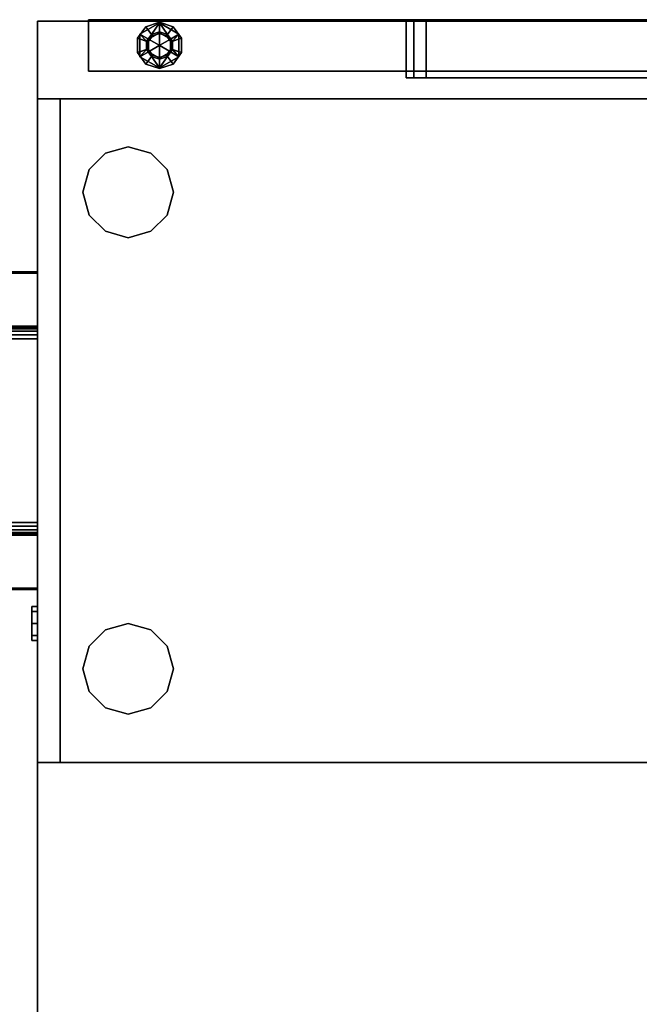
# Model space of a CAD drawing. Units: inches. Extents: x -2 to 303, y -6 to 149.
# Drawn here: x 174 to 188, y 126 to 148 of the extents above; entities that cross this region are included whole.
import ezdxf

# ---------------------------------------------------------------- set-up
doc = ezdxf.new("R2010")
doc.units = ezdxf.units.IN
doc.header["$MEASUREMENT"] = 0
for name, color, linetype in [('STORAGE', 4, 'Continuous'), ('STORAGE-GLIDE', 4, 'Continuous'), ('STORAGE-LOCK', 4, 'Continuous'), ('STORAGE-PULL', 4, 'Continuous'), ('WKSURF', 6, 'Continuous'), ('WKSURF-GLIDE', 6, 'Continuous'), ('WKSURF-SUPPORTLFT', 6, 'Continuous'), ('WKSURF-TOP', 6, 'Continuous'), ('WKSURF-TOPEDGE', 6, 'Continuous')]:
    doc.layers.add(name, color=color, linetype=linetype)

# ---------------------------------------------------------------- blocks, each defined once
blk = doc.blocks.new('AA8380_24L_0T')
at = {"layer": 'WKSURF'}
for points, invisible_edges in [([(-0.031, -23.875, 0.75), (-0.031, -23.875, 27.75), (-0.031, -0.5, 27.75), (-0.031, -0.5, 0.75)], 2), ([(1.105, -23.875, 27.75), (1.105, -23.875, 0.75), (1.105, -0.5, 0.75), (1.105, -0.5, 27.75)], 8)]:
    blk.add_3dface(points, dxfattribs=dict(at, invisible_edges=invisible_edges))
for points in [[(-0.031, -23.875, 27.75), (1.105, -23.875, 27.75), (1.105, -0.5, 27.75), (-0.031, -0.5, 27.75)], [(-0.031, -0.5, 0.75), (1.105, -0.5, 0.75), (1.105, -23.875, 0.75), (-0.031, -23.875, 0.75)], [(-0.031, -23.875, 0.75), (1.105, -23.875, 0.75), (1.105, -23.875, 27.75), (-0.031, -23.875, 27.75)]]:
    blk.add_3dface(points, dxfattribs=at)
at = {"layer": 'WKSURF-GLIDE'}
for points in [[(0.039, -22.312, 0.031), (0.039, -22.312, 0.331), (0.288, -21.882, 0.331), (0.288, -21.882, 0.031)], [(0.396, -22.069, 0.013), (0.255, -22.312, 0.013), (0.039, -22.312, 0.031), (0.288, -21.882, 0.031)], [(0.444, -22.027, 0.34), (0.288, -21.882, 0.331), (0.039, -22.312, 0.331), (0.294, -22.136, 0.34)], [(0.124, -22.012, 0.722), (0.322, -22.156, 0.722), (0.454, -22.06, 0.722), (0.379, -21.827, 0.722)], [(0.124, -22.012, 0.56), (0.124, -22.012, 0.722), (0.379, -21.827, 0.722), (0.379, -21.827, 0.56)], [(0.294, -22.136, 0.56), (0.124, -22.012, 0.56), (0.379, -21.827, 0.56), (0.444, -22.027, 0.56)], [(0.785, -21.882, 0.031), (0.288, -21.882, 0.031), (0.288, -21.882, 0.331), (0.785, -21.882, 0.331)], [(0.396, -22.069, 0.013), (0.288, -21.882, 0.031), (0.785, -21.882, 0.031), (0.677, -22.069, 0.013)], [(0.629, -22.027, 0.34), (0.785, -21.882, 0.331), (0.288, -21.882, 0.331), (0.444, -22.027, 0.34)], [(0.379, -21.827, 0.722), (0.454, -22.06, 0.722), (0.618, -22.06, 0.722), (0.694, -21.827, 0.722)], [(0.379, -21.827, 0.56), (0.379, -21.827, 0.722), (0.694, -21.827, 0.722), (0.694, -21.827, 0.56)], [(0.444, -22.027, 0.56), (0.379, -21.827, 0.56), (0.694, -21.827, 0.56), (0.629, -22.027, 0.56)], [(0.694, -21.827, 0.722), (0.618, -22.06, 0.722), (0.751, -22.156, 0.722), (0.949, -22.012, 0.722)], [(0.629, -22.027, 0.56), (0.694, -21.827, 0.56), (0.949, -22.012, 0.56), (0.779, -22.136, 0.56)], [(0.629, -22.027, 0.34), (0.779, -22.136, 0.34), (1.033, -22.312, 0.331), (0.785, -21.882, 0.331)], [(0.817, -22.312, 0.013), (0.677, -22.069, 0.013), (0.785, -21.882, 0.031), (1.033, -22.312, 0.031)], [(0.694, -21.827, 0.56), (0.694, -21.827, 0.722), (0.949, -22.012, 0.722), (0.949, -22.012, 0.56)], [(0.785, -21.882, 0.031), (0.785, -21.882, 0.331), (1.033, -22.312, 0.331), (1.033, -22.312, 0.031)], [(0.026, -22.312, 0.722), (0.271, -22.312, 0.722), (0.322, -22.156, 0.722), (0.124, -22.012, 0.722)], [(0.026, -22.312, 0.56), (0.026, -22.312, 0.722), (0.124, -22.012, 0.722), (0.124, -22.012, 0.56)], [(0.236, -22.312, 0.56), (0.026, -22.312, 0.56), (0.124, -22.012, 0.56), (0.294, -22.136, 0.56)], [(0.533, -22.306), (0.53, -22.312), (0.255, -22.312, 0.013), (0.396, -22.069, 0.013)], [(0.294, -22.136, 0.34), (0.294, -22.136, 0.56), (0.444, -22.027, 0.56), (0.444, -22.027, 0.34)], [(0.454, -22.06, 0.722), (0.322, -22.156, 0.722), (0.322, -22.156, 1.66), (0.454, -22.06, 1.66)], [(0.54, -22.306), (0.533, -22.306), (0.396, -22.069, 0.013), (0.677, -22.069, 0.013)], [(0.444, -22.027, 0.34), (0.444, -22.027, 0.56), (0.629, -22.027, 0.56), (0.629, -22.027, 0.34)], [(0.618, -22.06, 0.722), (0.454, -22.06, 0.722), (0.454, -22.06, 1.66), (0.618, -22.06, 1.66)], [(0.543, -22.312), (0.54, -22.306), (0.677, -22.069, 0.013), (0.817, -22.312, 0.013)], [(0.751, -22.156, 0.722), (0.618, -22.06, 0.722), (0.618, -22.06, 1.66), (0.751, -22.156, 1.66)], [(0.629, -22.027, 0.34), (0.629, -22.027, 0.56), (0.779, -22.136, 0.56), (0.779, -22.136, 0.34)], [(0.949, -22.012, 0.722), (0.751, -22.156, 0.722), (0.801, -22.312, 0.722), (1.046, -22.312, 0.722)], [(0.779, -22.136, 0.56), (0.949, -22.012, 0.56), (1.046, -22.312, 0.56), (0.836, -22.312, 0.56)], [(0.949, -22.012, 0.56), (0.949, -22.012, 0.722), (1.046, -22.312, 0.722), (1.046, -22.312, 0.56)], [(0.124, -22.612, 0.722), (0.322, -22.468, 0.722), (0.271, -22.312, 0.722), (0.026, -22.312, 0.722)], [(0.124, -22.612, 0.56), (0.124, -22.612, 0.722), (0.026, -22.312, 0.722), (0.026, -22.312, 0.56)], [(0.294, -22.488, 0.56), (0.124, -22.612, 0.56), (0.026, -22.312, 0.56), (0.236, -22.312, 0.56)], [(0.294, -22.136, 0.34), (0.039, -22.312, 0.331), (0.294, -22.488, 0.34), (0.236, -22.312, 0.34)], [(0.039, -22.312, 0.031), (0.288, -22.742, 0.031), (0.288, -22.742, 0.331), (0.039, -22.312, 0.331)], [(0.396, -22.555, 0.013), (0.288, -22.742, 0.031), (0.039, -22.312, 0.031), (0.255, -22.312, 0.013)], [(0.288, -22.742, 0.331), (0.444, -22.597, 0.34), (0.294, -22.488, 0.34), (0.039, -22.312, 0.331)], [(0.236, -22.312, 0.34), (0.236, -22.312, 0.56), (0.294, -22.136, 0.56), (0.294, -22.136, 0.34)], [(0.294, -22.488, 0.34), (0.294, -22.488, 0.56), (0.236, -22.312, 0.56), (0.236, -22.312, 0.34)], [(0.53, -22.312), (0.533, -22.318), (0.396, -22.555, 0.013), (0.255, -22.312, 0.013)], [(0.322, -22.156, 0.722), (0.271, -22.312, 0.722), (0.271, -22.312, 1.66), (0.322, -22.156, 1.66)], [(0.271, -22.312, 0.722), (0.322, -22.468, 0.722), (0.322, -22.468, 1.66), (0.271, -22.312, 1.66)], [(0.533, -22.318), (0.54, -22.318), (0.677, -22.555, 0.013), (0.396, -22.555, 0.013)], [(0.54, -22.318), (0.543, -22.312), (0.817, -22.312, 0.013), (0.677, -22.555, 0.013)], [(0.779, -22.488, 0.34), (0.629, -22.597, 0.34), (0.785, -22.742, 0.331), (1.033, -22.312, 0.331)], [(0.817, -22.312, 0.013), (1.033, -22.312, 0.031), (0.785, -22.742, 0.031), (0.677, -22.555, 0.013)], [(0.801, -22.312, 0.722), (0.751, -22.156, 0.722), (0.751, -22.156, 1.66), (0.801, -22.312, 1.66)], [(0.751, -22.468, 0.722), (0.801, -22.312, 0.722), (0.801, -22.312, 1.66), (0.751, -22.468, 1.66)], [(1.046, -22.312, 0.722), (0.801, -22.312, 0.722), (0.751, -22.468, 0.722), (0.949, -22.612, 0.722)], [(0.779, -22.136, 0.34), (0.779, -22.136, 0.56), (0.836, -22.312, 0.56), (0.836, -22.312, 0.34)], [(0.779, -22.488, 0.34), (1.033, -22.312, 0.331), (0.779, -22.136, 0.34), (0.836, -22.312, 0.34)], [(0.836, -22.312, 0.56), (1.046, -22.312, 0.56), (0.949, -22.612, 0.56), (0.779, -22.488, 0.56)], [(0.836, -22.312, 0.34), (0.836, -22.312, 0.56), (0.779, -22.488, 0.56), (0.779, -22.488, 0.34)], [(0.785, -22.742, 0.031), (1.033, -22.312, 0.031), (1.033, -22.312, 0.331), (0.785, -22.742, 0.331)], [(1.046, -22.312, 0.56), (1.046, -22.312, 0.722), (0.949, -22.612, 0.722), (0.949, -22.612, 0.56)], [(0.379, -22.797, 0.722), (0.454, -22.564, 0.722), (0.322, -22.468, 0.722), (0.124, -22.612, 0.722)], [(0.444, -22.597, 0.56), (0.379, -22.797, 0.56), (0.124, -22.612, 0.56), (0.294, -22.488, 0.56)], [(0.396, -22.555, 0.013), (0.677, -22.555, 0.013), (0.785, -22.742, 0.031), (0.288, -22.742, 0.031)], [(0.444, -22.597, 0.34), (0.444, -22.597, 0.56), (0.294, -22.488, 0.56), (0.294, -22.488, 0.34)], [(0.322, -22.468, 0.722), (0.454, -22.564, 0.722), (0.454, -22.564, 1.66), (0.322, -22.468, 1.66)], [(0.694, -22.797, 0.722), (0.618, -22.564, 0.722), (0.454, -22.564, 0.722), (0.379, -22.797, 0.722)], [(0.454, -22.564, 0.722), (0.618, -22.564, 0.722), (0.618, -22.564, 1.66), (0.454, -22.564, 1.66)], [(0.618, -22.564, 0.722), (0.751, -22.468, 0.722), (0.751, -22.468, 1.66), (0.618, -22.564, 1.66)], [(0.949, -22.612, 0.722), (0.751, -22.468, 0.722), (0.618, -22.564, 0.722), (0.694, -22.797, 0.722)], [(0.779, -22.488, 0.56), (0.949, -22.612, 0.56), (0.694, -22.797, 0.56), (0.629, -22.597, 0.56)], [(0.779, -22.488, 0.34), (0.779, -22.488, 0.56), (0.629, -22.597, 0.56), (0.629, -22.597, 0.34)], [(0.379, -22.797, 0.56), (0.379, -22.797, 0.722), (0.124, -22.612, 0.722), (0.124, -22.612, 0.56)], [(0.288, -22.742, 0.331), (0.785, -22.742, 0.331), (0.629, -22.597, 0.34), (0.444, -22.597, 0.34)], [(0.785, -22.742, 0.031), (0.785, -22.742, 0.331), (0.288, -22.742, 0.331), (0.288, -22.742, 0.031)], [(0.629, -22.597, 0.56), (0.694, -22.797, 0.56), (0.379, -22.797, 0.56), (0.444, -22.597, 0.56)], [(0.629, -22.597, 0.34), (0.629, -22.597, 0.56), (0.444, -22.597, 0.56), (0.444, -22.597, 0.34)], [(0.949, -22.612, 0.56), (0.949, -22.612, 0.722), (0.694, -22.797, 0.722), (0.694, -22.797, 0.56)], [(0.694, -22.797, 0.56), (0.694, -22.797, 0.722), (0.379, -22.797, 0.722), (0.379, -22.797, 0.56)]]:
    blk.add_3dface(points, dxfattribs=at)
blk = doc.blocks.new('AA2310_2448L_0T')
at = {"layer": 'WKSURF-SUPPORTLFT'}
for points, invisible_edges in [([(0, -5.509, -3.587), (0, 0, -1.25), (0, -16.462, -2.238), (0, -16.187, -2.344)], 3), ([(0, -16.462, -2.238), (0, 0, -1.25), (0, -16.625, -1.25), (0, -16.625, -1.938)], 1), ([(1.25, -5.509, -3.587), (1.25, 0, -1.25), (1.25, -16.462, -2.238), (1.25, -16.187, -2.344)], 3), ([(1.25, -16.462, -2.238), (1.25, 0, -1.25), (1.25, -16.625, -1.25), (1.25, -16.625, -1.938)], 1)]:
    blk.add_3dface(points, dxfattribs=dict(at, invisible_edges=invisible_edges))
for points in [[(0, 0, -1.25), (1.25, 0, -1.25), (1.25, -16.625, -1.25), (0, -16.625, -1.25)], [(1.25, -5.509, -3.587), (1.25, -16.187, -2.344), (0, -16.187, -2.344), (0, -5.509, -3.587)], [(1.25, -16.187, -2.344), (1.25, -16.462, -2.238), (0, -16.462, -2.238), (0, -16.187, -2.344)], [(1.25, -16.462, -2.238), (1.25, -16.625, -1.938), (0, -16.625, -1.938), (0, -16.462, -2.238)], [(1.25, -16.625, -1.938), (1.25, -16.625, -1.25), (0, -16.625, -1.25), (0, -16.625, -1.938)]]:
    blk.add_3dface(points, dxfattribs=at)
at = {"layer": 'WKSURF-TOP'}
for points in [[(48, -24.75), (0, -24.75), (0, -0.875), (48, -0.875)], [(48, -0.875, -1.25), (0, -0.875, -1.25), (0, -24.75, -1.25), (48, -24.75, -1.25)]]:
    blk.add_3dface(points, dxfattribs=at)
at = {"layer": 'WKSURF-TOPEDGE'}
for points in [[(0, -0.875, -1.25), (0, -24.75, -1.25), (0, -24.75), (0, -0.875)], [(0, -24.75, -1.25), (48, -24.75, -1.25), (48, -24.75), (0, -24.75)]]:
    blk.add_3dface(points, dxfattribs=at)
blk = doc.blocks.new('HLK10D_20BBF_1T')
at = {"layer": 'STORAGE'}
for p in [(0, 0), (14.625, 0)]:
    blk.add_point(p, dxfattribs=at)
for points in [[(14.625, 0, 26.125), (0, 0, 26.125), (0, 19.375, 26.125), (14.625, 19.375, 26.125)], [(0, 19.375, 27.25), (0, 0, 27.25), (14.625, 0, 27.25), (14.625, 19.375, 27.25)], [(0, 19.375, 27.25), (0, 19.375, 26.125), (0, 0, 26.125), (0, 0, 27.25)], [(14.625, 0, 27.25), (14.625, 0, 26.125), (14.625, 19.375, 26.125), (14.625, 19.375, 27.25)], [(14.625, 0.5, 19.906), (0, 0.5, 19.906), (0, 0, 19.906), (14.625, 0, 19.906)], [(14.625, 0.5, 13.812), (14.625, 0, 13.812), (0, 0, 13.812), (0, 0.5, 13.812)], [(14.625, 0.5, 26.062), (0, 0.5, 26.062), (0, 0, 26.062), (14.625, 0, 26.062)], [(14.625, 0.5, 19.969), (14.625, 0, 19.969), (0, 0, 19.969), (0, 0.5, 19.969)], [(14.625, 0, 13.75), (14.625, 0.5, 13.75), (0, 0.5, 13.75), (0, 0, 13.75)], [(14.625, 0.5, 1.5), (14.625, 0, 1.5), (0, 0, 1.5), (0, 0.5, 1.5)], [(14.625, 0.5, 26.125), (14.625, 0.5, 0.375), (0, 0.5, 0.375), (0, 0.5, 26.125)], [(0, 0, 19.906), (0, 0, 13.812), (14.625, 0, 13.812), (14.625, 0, 19.906)], [(14.625, 0, 27.25), (0, 0, 27.25), (0, 0, 26.125), (14.625, 0, 26.125)], [(0, 0, 13.75), (0, 0, 1.5), (14.625, 0, 1.5), (14.625, 0, 13.75)], [(0, 0, 26.062), (0, 0, 19.969), (14.625, 0, 19.969), (14.625, 0, 26.062)]]:
    blk.add_3dface(points, dxfattribs=at)
for points, invisible_edges in [([(0, 0.5, 26.125), (0, 0.5, 0.375), (0, 19.375, 0.375), (0, 19.375, 26.125)], 1), ([(14.625, 0.5, 26.125), (14.625, 0.5, 0.375), (14.625, 19.375, 0.375), (14.625, 19.375, 26.125)], 1), ([(0, 0, 13.75), (0, 0.5, 13.75), (0, 0.5, 1.5), (0, 0, 1.5)], 6), ([(0, 0, 26.062), (0, 0.5, 26.062), (0, 0.5, 19.969), (0, 0, 19.969)], 6), ([(0, 0, 19.906), (0, 0.5, 19.906), (0, 0.5, 13.812), (0, 0, 13.812)], 6), ([(14.625, 0.5, 1.5), (14.625, 0.5, 13.75), (14.625, 0, 13.75), (14.625, 0, 1.5)], 9), ([(14.625, 0.5, 19.969), (14.625, 0.5, 26.062), (14.625, 0, 26.062), (14.625, 0, 19.969)], 9), ([(14.625, 0.5, 13.812), (14.625, 0.5, 19.906), (14.625, 0, 19.906), (14.625, 0, 13.812)], 9)]:
    blk.add_3dface(points, dxfattribs=dict(at, invisible_edges=invisible_edges))
at = {"layer": 'STORAGE-GLIDE'}
for points in [[(1.203, 2.5, 0.375), (1.563, 2.859, 0.375), (1.563, 2.859), (1.203, 2.5)], [(1.563, 2.859, 0.375), (2.063, 3, 0.375), (2.063, 3), (1.563, 2.859)], [(2.063, 3, 0.375), (2.563, 2.859, 0.375), (2.563, 2.859), (2.063, 3)], [(2.563, 2.859, 0.375), (2.922, 2.5, 0.375), (2.922, 2.5), (2.563, 2.859)], [(12.063, 2.859, 0.375), (11.703, 2.5, 0.375), (11.703, 2.5), (12.063, 2.859)], [(12.563, 3, 0.375), (12.063, 2.859, 0.375), (12.063, 2.859), (12.563, 3)], [(13.063, 2.859, 0.375), (12.563, 3, 0.375), (12.563, 3), (13.063, 2.859)], [(13.422, 2.5, 0.375), (13.063, 2.859, 0.375), (13.063, 2.859), (13.422, 2.5)], [(1.063, 2, 0.375), (1.203, 2.5, 0.375), (1.203, 2.5), (1.063, 2)], [(2.922, 2.5, 0.375), (3.063, 2, 0.375), (3.063, 2), (2.922, 2.5)], [(11.703, 2.5, 0.375), (11.563, 2, 0.375), (11.563, 2), (11.703, 2.5)], [(13.563, 2, 0.375), (13.422, 2.5, 0.375), (13.422, 2.5), (13.563, 2)], [(1.203, 1.5, 0.375), (1.063, 2, 0.375), (1.063, 2), (1.203, 1.5)], [(3.063, 2, 0.375), (2.922, 1.5, 0.375), (2.922, 1.5), (3.063, 2)], [(11.563, 2, 0.375), (11.703, 1.5, 0.375), (11.703, 1.5), (11.563, 2)], [(13.422, 1.5, 0.375), (13.563, 2, 0.375), (13.563, 2), (13.422, 1.5)], [(1.563, 1.141, 0.375), (1.203, 1.5, 0.375), (1.203, 1.5), (1.563, 1.141)], [(2.922, 1.5, 0.375), (2.563, 1.141, 0.375), (2.563, 1.141), (2.922, 1.5)], [(11.703, 1.5, 0.375), (12.063, 1.141, 0.375), (12.063, 1.141), (11.703, 1.5)], [(13.063, 1.141, 0.375), (13.422, 1.5, 0.375), (13.422, 1.5), (13.063, 1.141)], [(2.063, 1, 0.375), (1.563, 1.141, 0.375), (1.563, 1.141), (2.063, 1)], [(2.563, 1.141, 0.375), (2.063, 1, 0.375), (2.063, 1), (2.563, 1.141)], [(12.063, 1.141, 0.375), (12.563, 1, 0.375), (12.563, 1), (12.063, 1.141)], [(12.563, 1, 0.375), (13.063, 1.141, 0.375), (13.063, 1.141), (12.563, 1)]]:
    blk.add_3dface(points, dxfattribs=at)
at = {"layer": 'STORAGE-LOCK'}
for points in [[(11.297, -0.125, 26.891), (11.297, 0, 26.891), (11.188, 0, 26.625), (11.188, -0.125, 26.625)], [(11.188, -0.125, 26.625), (11.188, 0, 26.625), (11.297, 0, 26.359), (11.297, -0.125, 26.359)], [(11.563, -0.125, 27), (11.563, 0, 27), (11.297, 0, 26.891), (11.297, -0.125, 26.891)], [(11.297, -0.125, 26.359), (11.297, 0, 26.359), (11.563, 0, 26.25), (11.563, -0.125, 26.25)], [(11.828, -0.125, 26.891), (11.828, 0, 26.891), (11.563, 0, 27), (11.563, -0.125, 27)], [(11.563, -0.125, 26.25), (11.563, 0, 26.25), (11.828, 0, 26.359), (11.828, -0.125, 26.359)], [(11.938, -0.125, 26.625), (11.938, 0, 26.625), (11.828, 0, 26.891), (11.828, -0.125, 26.891)], [(11.828, -0.125, 26.359), (11.828, 0, 26.359), (11.938, 0, 26.625), (11.938, -0.125, 26.625)]]:
    blk.add_3dface(points, dxfattribs=at)
for points, invisible_edges in [([(11.297, -0.125, 26.891), (11.188, -0.125, 26.625), (11.297, -0.125, 26.359), (11.938, -0.125, 26.625)], 12), ([(11.828, -0.125, 26.891), (11.563, -0.125, 27), (11.297, -0.125, 26.891), (11.938, -0.125, 26.625)], 4), ([(11.297, -0.125, 26.359), (11.563, -0.125, 26.25), (11.828, -0.125, 26.359), (11.938, -0.125, 26.625)], 8)]:
    blk.add_3dface(points, dxfattribs=dict(at, invisible_edges=invisible_edges))
at = {"layer": 'STORAGE-PULL'}
for points in [[(3.822, 0, 25.672), (3.822, 0, 25.314), (3.814, 0, 25.335), (3.814, 0, 25.65)], [(3.822, 0, 25.672), (3.814, 0, 25.65), (3.814, -0.845, 25.65), (3.822, -0.845, 25.672)], [(3.822, -0.845, 25.314), (3.814, -0.845, 25.335), (3.814, 0, 25.335), (3.822, 0, 25.314)], [(3.814, 0, 25.65), (3.814, 0, 25.335), (3.814, -0.845, 25.335), (3.814, -0.845, 25.65)], [(3.822, 0, 19.515), (3.822, 0, 19.158), (3.814, 0, 19.179), (3.814, 0, 19.494)], [(3.822, 0, 19.515), (3.814, 0, 19.494), (3.814, -0.845, 19.494), (3.822, -0.845, 19.515)], [(3.822, -0.845, 19.158), (3.814, -0.845, 19.179), (3.814, 0, 19.179), (3.822, 0, 19.158)], [(3.814, 0, 19.494), (3.814, 0, 19.179), (3.814, -0.845, 19.179), (3.814, -0.845, 19.494)], [(3.822, 0, 13.359), (3.822, 0, 13.002), (3.814, 0, 13.023), (3.814, 0, 13.338)], [(3.822, 0, 13.359), (3.814, 0, 13.338), (3.814, -0.845, 13.338), (3.822, -0.845, 13.359)], [(3.822, -0.845, 13.002), (3.814, -0.845, 13.023), (3.814, 0, 13.023), (3.822, 0, 13.002)], [(3.814, 0, 13.338), (3.814, 0, 13.023), (3.814, -0.845, 13.023), (3.814, -0.845, 13.338)], [(3.844, 0, 25.68), (3.844, 0, 25.305), (3.822, 0, 25.314), (3.822, 0, 25.672)], [(3.844, 0, 25.68), (3.822, 0, 25.672), (3.822, -0.845, 25.672), (3.844, -0.845, 25.68)], [(3.844, -0.845, 25.305), (3.822, -0.845, 25.314), (3.822, 0, 25.314), (3.844, 0, 25.305)], [(3.844, 0, 19.524), (3.844, 0, 19.149), (3.822, 0, 19.158), (3.822, 0, 19.515)], [(3.844, 0, 19.524), (3.822, 0, 19.515), (3.822, -0.845, 19.515), (3.844, -0.845, 19.524)], [(3.844, -0.845, 19.149), (3.822, -0.845, 19.158), (3.822, 0, 19.158), (3.844, 0, 19.149)], [(3.844, 0, 13.368), (3.844, 0, 12.993), (3.822, 0, 13.002), (3.822, 0, 13.359)], [(3.844, 0, 13.368), (3.822, 0, 13.359), (3.822, -0.845, 13.359), (3.844, -0.845, 13.368)], [(3.844, -0.845, 12.993), (3.822, -0.845, 13.002), (3.822, 0, 13.002), (3.844, 0, 12.993)], [(5.012, 0, 25.305), (5.012, -0.845, 25.305), (3.844, -0.845, 25.305), (3.844, 0, 25.305)], [(3.844, 0, 25.68), (3.844, -0.845, 25.68), (10.784, -0.845, 25.68), (10.784, 0, 25.68)], [(5.012, 0, 19.149), (5.012, -0.845, 19.149), (3.844, -0.845, 19.149), (3.844, 0, 19.149)], [(3.844, 0, 19.524), (3.844, -0.845, 19.524), (10.784, -0.845, 19.524), (10.784, 0, 19.524)], [(5.012, 0, 12.993), (5.012, -0.845, 12.993), (3.844, -0.845, 12.993), (3.844, 0, 12.993)], [(3.844, 0, 13.368), (3.844, -0.845, 13.368), (10.784, -0.845, 13.368), (10.784, 0, 13.368)], [(9.334, 0, 25.68), (9.337, 0, 25.555), (5.291, 0, 25.555), (5.291, 0, 25.68)], [(5.291, -0.6, 25.555), (5.291, 0, 25.555), (9.337, 0, 25.555), (9.337, -0.6, 25.555)], [(9.334, 0, 19.524), (9.337, 0, 19.399), (5.291, 0, 19.399), (5.291, 0, 19.524)], [(5.291, -0.6, 19.399), (5.291, 0, 19.399), (9.337, 0, 19.399), (9.337, -0.6, 19.399)], [(9.334, 0, 13.368), (9.337, 0, 13.243), (5.291, 0, 13.243), (5.291, 0, 13.368)], [(5.291, -0.6, 13.243), (5.291, 0, 13.243), (9.337, 0, 13.243), (9.337, -0.6, 13.243)], [(5.014, 0, 25.68), (5.012, 0, 25.305), (3.844, 0, 25.305), (3.844, 0, 25.68)], [(5.014, 0, 19.524), (5.012, 0, 19.149), (3.844, 0, 19.149), (3.844, 0, 19.524)], [(5.014, 0, 13.368), (5.012, 0, 12.993), (3.844, 0, 12.993), (3.844, 0, 13.368)], [(5.032, 0, 25.313), (5.032, 0, 25.313), (5.012, 0, 25.305), (5.014, 0, 25.68)], [(5.012, -0.6, 25.305), (5.012, 0, 25.305), (5.032, 0, 25.313), (5.032, -0.6, 25.313)], [(5.032, 0, 19.157), (5.032, 0, 19.157), (5.012, 0, 19.149), (5.014, 0, 19.524)], [(5.012, -0.6, 19.149), (5.012, 0, 19.149), (5.032, 0, 19.157), (5.032, -0.6, 19.157)], [(5.032, 0, 13), (5.032, 0, 13), (5.012, 0, 12.993), (5.014, 0, 13.368)], [(5.012, -0.6, 12.993), (5.012, 0, 12.993), (5.032, 0, 13), (5.032, -0.6, 13)], [(5.039, 0, 25.68), (5.042, 0, 25.332), (5.032, 0, 25.313), (5.014, 0, 25.68)], [(5.039, 0, 19.524), (5.042, 0, 19.176), (5.032, 0, 19.157), (5.014, 0, 19.524)], [(5.039, 0, 13.368), (5.042, 0, 13.02), (5.032, 0, 13), (5.014, 0, 13.368)], [(5.032, -0.6, 25.313), (5.032, 0, 25.313), (5.042, 0, 25.332), (5.042, -0.6, 25.332)], [(5.032, -0.6, 19.157), (5.032, 0, 19.157), (5.042, 0, 19.176), (5.042, -0.6, 19.176)], [(5.032, -0.6, 13), (5.032, 0, 13), (5.042, 0, 13.02), (5.042, -0.6, 13.02)], [(5.062, 0, 25.68), (5.069, 0, 25.422), (5.042, 0, 25.332), (5.039, 0, 25.68)], [(5.062, 0, 19.524), (5.069, 0, 19.265), (5.042, 0, 19.176), (5.039, 0, 19.524)], [(5.062, 0, 13.368), (5.069, 0, 13.109), (5.042, 0, 13.02), (5.039, 0, 13.368)], [(5.042, -0.6, 25.332), (5.042, 0, 25.332), (5.069, 0, 25.422), (5.07, -0.6, 25.422)], [(5.042, -0.6, 19.176), (5.042, 0, 19.176), (5.069, 0, 19.265), (5.07, -0.6, 19.266)], [(5.042, -0.6, 13.02), (5.042, 0, 13.02), (5.069, 0, 13.109), (5.07, -0.6, 13.11)], [(5.12, 0, 25.68), (5.124, 0, 25.491), (5.069, 0, 25.422), (5.062, 0, 25.68)], [(5.12, 0, 19.524), (5.124, 0, 19.335), (5.069, 0, 19.265), (5.062, 0, 19.524)], [(5.12, 0, 13.368), (5.124, 0, 13.179), (5.069, 0, 13.109), (5.062, 0, 13.368)], [(5.07, -0.6, 25.422), (5.069, 0, 25.422), (5.124, 0, 25.491), (5.124, -0.6, 25.491)], [(5.07, -0.6, 19.266), (5.069, 0, 19.265), (5.124, 0, 19.335), (5.124, -0.6, 19.335)], [(5.07, -0.6, 13.11), (5.069, 0, 13.109), (5.124, 0, 13.179), (5.124, -0.6, 13.179)], [(5.206, 0, 25.68), (5.205, 0, 25.54), (5.124, 0, 25.491), (5.12, 0, 25.68)], [(5.206, 0, 19.524), (5.205, 0, 19.384), (5.124, 0, 19.335), (5.12, 0, 19.524)], [(5.206, 0, 13.368), (5.205, 0, 13.228), (5.124, 0, 13.179), (5.12, 0, 13.368)], [(5.124, -0.6, 25.491), (5.124, 0, 25.491), (5.205, 0, 25.54), (5.206, -0.6, 25.541)], [(5.124, -0.6, 19.335), (5.124, 0, 19.335), (5.205, 0, 19.384), (5.206, -0.6, 19.384)], [(5.124, -0.6, 13.179), (5.124, 0, 13.179), (5.205, 0, 13.228), (5.206, -0.6, 13.228)], [(5.291, 0, 25.68), (5.291, 0, 25.555), (5.205, 0, 25.54), (5.206, 0, 25.68)], [(5.206, -0.6, 25.541), (5.205, 0, 25.54), (5.291, 0, 25.555), (5.291, -0.6, 25.555)], [(5.291, 0, 19.524), (5.291, 0, 19.399), (5.205, 0, 19.384), (5.206, 0, 19.524)], [(5.206, -0.6, 19.384), (5.205, 0, 19.384), (5.291, 0, 19.399), (5.291, -0.6, 19.399)], [(5.291, 0, 13.368), (5.291, 0, 13.243), (5.205, 0, 13.228), (5.206, 0, 13.368)], [(5.206, -0.6, 13.228), (5.205, 0, 13.228), (5.291, 0, 13.243), (5.291, -0.6, 13.243)], [(9.421, 0, 25.68), (9.422, 0, 25.54), (9.337, 0, 25.555), (9.334, 0, 25.68)], [(9.421, 0, 19.524), (9.422, 0, 19.384), (9.337, 0, 19.399), (9.334, 0, 19.524)], [(9.421, 0, 13.368), (9.422, 0, 13.228), (9.337, 0, 13.243), (9.334, 0, 13.368)], [(9.337, -0.6, 25.555), (9.337, 0, 25.555), (9.422, 0, 25.54), (9.421, -0.6, 25.541)], [(9.337, -0.6, 19.399), (9.337, 0, 19.399), (9.422, 0, 19.384), (9.421, -0.6, 19.384)], [(9.337, -0.6, 13.243), (9.337, 0, 13.243), (9.422, 0, 13.228), (9.421, -0.6, 13.228)], [(9.507, 0, 25.68), (9.504, 0, 25.491), (9.422, 0, 25.54), (9.421, 0, 25.68)], [(9.421, -0.6, 25.541), (9.422, 0, 25.54), (9.504, 0, 25.491), (9.504, -0.6, 25.491)], [(9.507, 0, 19.524), (9.504, 0, 19.335), (9.422, 0, 19.384), (9.421, 0, 19.524)], [(9.421, -0.6, 19.384), (9.422, 0, 19.384), (9.504, 0, 19.335), (9.504, -0.6, 19.335)], [(9.507, 0, 13.368), (9.504, 0, 13.179), (9.422, 0, 13.228), (9.421, 0, 13.368)], [(9.421, -0.6, 13.228), (9.422, 0, 13.228), (9.504, 0, 13.179), (9.504, -0.6, 13.179)], [(9.565, 0, 25.68), (9.558, 0, 25.422), (9.504, 0, 25.491), (9.507, 0, 25.68)], [(9.504, -0.6, 25.491), (9.504, 0, 25.491), (9.558, 0, 25.422), (9.558, -0.6, 25.422)], [(9.565, 0, 19.524), (9.558, 0, 19.265), (9.504, 0, 19.335), (9.507, 0, 19.524)], [(9.504, -0.6, 19.335), (9.504, 0, 19.335), (9.558, 0, 19.265), (9.558, -0.6, 19.266)], [(9.565, 0, 13.368), (9.558, 0, 13.109), (9.504, 0, 13.179), (9.507, 0, 13.368)], [(9.504, -0.6, 13.179), (9.504, 0, 13.179), (9.558, 0, 13.109), (9.558, -0.6, 13.11)], [(9.589, 0, 25.68), (9.585, 0, 25.332), (9.558, 0, 25.422), (9.565, 0, 25.68)], [(9.558, -0.6, 25.422), (9.558, 0, 25.422), (9.585, 0, 25.332), (9.585, -0.6, 25.332)], [(9.589, 0, 19.524), (9.585, 0, 19.176), (9.558, 0, 19.265), (9.565, 0, 19.524)], [(9.558, -0.6, 19.266), (9.558, 0, 19.265), (9.585, 0, 19.176), (9.585, -0.6, 19.176)], [(9.589, 0, 13.368), (9.585, 0, 13.02), (9.558, 0, 13.109), (9.565, 0, 13.368)], [(9.558, -0.6, 13.11), (9.558, 0, 13.109), (9.585, 0, 13.02), (9.585, -0.6, 13.02)], [(9.614, 0, 25.68), (9.595, 0, 25.313), (9.585, 0, 25.332), (9.589, 0, 25.68)], [(9.585, -0.6, 25.332), (9.585, 0, 25.332), (9.595, 0, 25.313), (9.595, -0.6, 25.313)], [(9.614, 0, 19.524), (9.595, 0, 19.157), (9.585, 0, 19.176), (9.589, 0, 19.524)], [(9.585, -0.6, 19.176), (9.585, 0, 19.176), (9.595, 0, 19.157), (9.595, -0.6, 19.157)], [(9.614, 0, 13.368), (9.595, 0, 13), (9.585, 0, 13.02), (9.589, 0, 13.368)], [(9.585, -0.6, 13.02), (9.585, 0, 13.02), (9.595, 0, 13), (9.595, -0.6, 13)], [(9.614, 0, 25.68), (9.615, 0, 25.305), (9.595, 0, 25.313)], [(9.595, -0.6, 25.313), (9.595, 0, 25.313), (9.615, 0, 25.305), (9.615, -0.6, 25.305)], [(9.614, 0, 19.524), (9.615, 0, 19.149), (9.595, 0, 19.157)], [(9.595, -0.6, 19.157), (9.595, 0, 19.157), (9.615, 0, 19.149), (9.615, -0.6, 19.149)], [(9.614, 0, 13.368), (9.615, 0, 12.993), (9.595, 0, 13)], [(9.595, -0.6, 13), (9.595, 0, 13), (9.615, 0, 12.993), (9.615, -0.6, 12.993)], [(10.784, 0, 25.68), (10.784, 0, 25.305), (9.615, 0, 25.305), (9.614, 0, 25.68)], [(10.784, 0, 19.524), (10.784, 0, 19.149), (9.615, 0, 19.149), (9.614, 0, 19.524)], [(10.784, 0, 13.368), (10.784, 0, 12.993), (9.615, 0, 12.993), (9.614, 0, 13.368)], [(10.784, 0, 25.305), (10.784, -0.845, 25.305), (9.615, -0.845, 25.305), (9.615, 0, 25.305)], [(10.784, 0, 19.149), (10.784, -0.845, 19.149), (9.615, -0.845, 19.149), (9.615, 0, 19.149)], [(10.784, 0, 12.993), (10.784, -0.845, 12.993), (9.615, -0.845, 12.993), (9.615, 0, 12.993)], [(10.805, 0, 25.672), (10.805, 0, 25.314), (10.784, 0, 25.305), (10.784, 0, 25.68)], [(10.805, 0, 25.672), (10.784, 0, 25.68), (10.784, -0.845, 25.68), (10.805, -0.845, 25.672)], [(10.784, 0, 25.305), (10.805, 0, 25.314), (10.805, -0.845, 25.314), (10.784, -0.845, 25.305)], [(10.805, 0, 19.515), (10.805, 0, 19.158), (10.784, 0, 19.149), (10.784, 0, 19.524)], [(10.805, 0, 19.515), (10.784, 0, 19.524), (10.784, -0.845, 19.524), (10.805, -0.845, 19.515)], [(10.784, 0, 19.149), (10.805, 0, 19.158), (10.805, -0.845, 19.158), (10.784, -0.845, 19.149)], [(10.805, 0, 13.359), (10.805, 0, 13.002), (10.784, 0, 12.993), (10.784, 0, 13.368)], [(10.805, 0, 13.359), (10.784, 0, 13.368), (10.784, -0.845, 13.368), (10.805, -0.845, 13.359)], [(10.784, 0, 12.993), (10.805, 0, 13.002), (10.805, -0.845, 13.002), (10.784, -0.845, 12.993)], [(10.814, 0, 25.65), (10.814, 0, 25.335), (10.805, 0, 25.314), (10.805, 0, 25.672)], [(10.814, 0, 25.65), (10.805, 0, 25.672), (10.805, -0.845, 25.672), (10.814, -0.845, 25.65)], [(10.805, 0, 25.314), (10.814, 0, 25.335), (10.814, -0.845, 25.335), (10.805, -0.845, 25.314)], [(10.814, 0, 19.494), (10.814, 0, 19.179), (10.805, 0, 19.158), (10.805, 0, 19.515)], [(10.814, 0, 19.494), (10.805, 0, 19.515), (10.805, -0.845, 19.515), (10.814, -0.845, 19.494)], [(10.805, 0, 19.158), (10.814, 0, 19.179), (10.814, -0.845, 19.179), (10.805, -0.845, 19.158)], [(10.814, 0, 13.338), (10.814, 0, 13.023), (10.805, 0, 13.002), (10.805, 0, 13.359)], [(10.814, 0, 13.338), (10.805, 0, 13.359), (10.805, -0.845, 13.359), (10.814, -0.845, 13.338)], [(10.805, 0, 13.002), (10.814, 0, 13.023), (10.814, -0.845, 13.023), (10.805, -0.845, 13.002)], [(10.814, 0, 25.335), (10.814, 0, 25.65), (10.814, -0.845, 25.65), (10.814, -0.845, 25.335)], [(10.814, 0, 19.179), (10.814, 0, 19.494), (10.814, -0.845, 19.494), (10.814, -0.845, 19.179)], [(10.814, 0, 13.023), (10.814, 0, 13.338), (10.814, -0.845, 13.338), (10.814, -0.845, 13.023)]]:
    blk.add_3dface(points, dxfattribs=at)

msp = doc.modelspace()

# ---------------------------------------------------------------- block references
at = {"rotation": 270}
for name, p in [('AA2310_2448L_0T', (199.125, 148.125, 29)), ('AA8380_24L_0T', (199.375, 148.125)), ('HLK10D_20BBF_1T', (174.375, 146.415))]:
    msp.add_blockref(name, p, dxfattribs=at)

doc.saveas('drawing.dxf')
